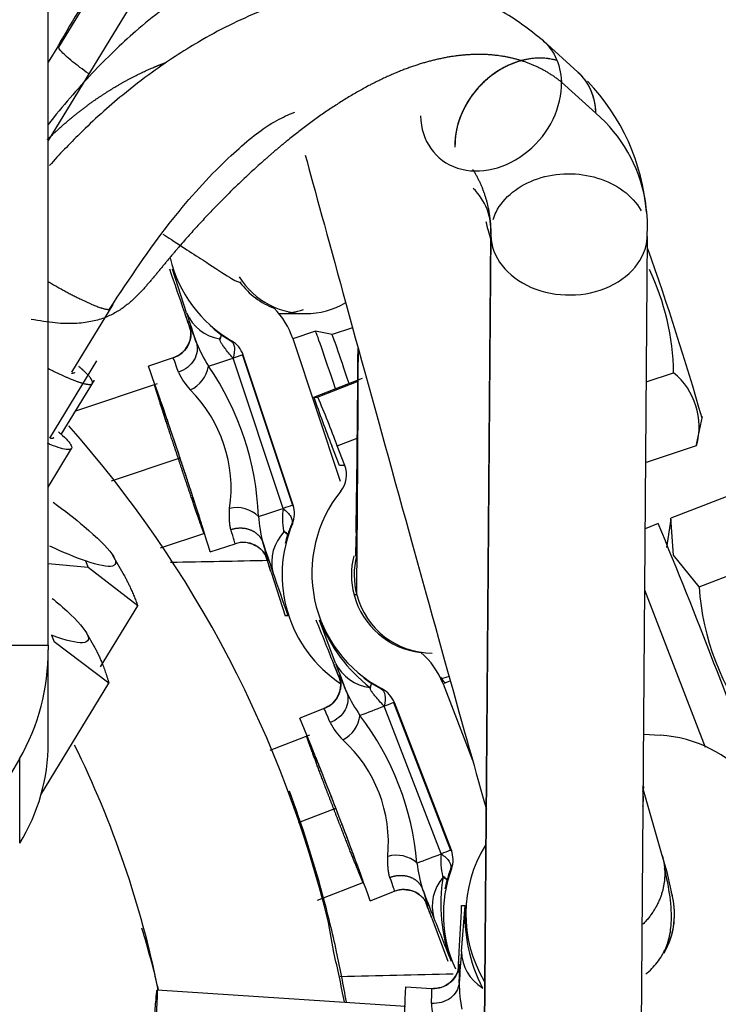
# Paper-space layout 'Layout1' of a CAD drawing. Units: millimetres. Extents: x 0 to 408, y 0 to 202.
# Drawn here: x 86 to 89, y 172 to 176 of the extents above; entities that cross this region are included whole.
import ezdxf
from ezdxf.enums import TextEntityAlignment as Align
from ezdxf.lldxf.tags import DXFTag

# ---------------------------------------------------------------- set-up
doc = ezdxf.new("R2010")
doc.units = ezdxf.units.MM
doc.layers.add('31A00-01771_000_', color=7, linetype='Continuous')
doc.layers.add('Predeterminado', color=7, linetype='Continuous')
doc.styles.add('SEACAD_Arial', font='arial.ttf')
tags = doc.linetypes.add('HIDDEN2', pattern=[4.7625, 3.175, -1.5875]).pattern_tags.tags
tags[6:7] = [DXFTag(74, 4), DXFTag(75, 0), DXFTag(340, '0'), DXFTag(46, 0.0), DXFTag(50, 0.0), DXFTag(44, 0.0), DXFTag(45, 0.0)]
tags[4:5] = [DXFTag(74, 4), DXFTag(75, 0), DXFTag(340, '0'), DXFTag(46, 0.0), DXFTag(50, 0.0), DXFTag(44, 0.0), DXFTag(45, 0.0)]
doc.dimstyles.new('SOLE', dxfattribs={"dimtxt": 2.6, "dimasz": 2.08, "dimexe": 1.3, "dimexo": 1.3, "dimgap": 0.65, "dimtad": 1, "dimlfac": 8.333333, "dimdsep": 46, "dimtxsty": 'SEACAD_Arial', "dimblk1": '_SE_FILLED', "dimblk2": '_SE_FILLED', "dimsah": 1, "dimcen": 1.3, "dimadec": 0, "dimazin": 0, "dimtfac": 0.7, "dimtdec": 3, "dimtmove": 0, "dimatfit": 3, "dimfxl": 1, "dimarcsym": 0})

# ---------------------------------------------------------------- blocks, each defined once
blk = doc.blocks.new('SE')
at = {"layer": '31A00-01771_000_', "color": 7, "linetype": 'HIDDEN2'}
for p, q in [((85.911, 173.5806), (85.911, 177.0428)), ((86.5063, 176.8776), (85.911, 175.8994)), ((86.0788, 176.5275), (85.9579, 176.329)), ((85.9577, 176.3371), (85.911, 176.2603)), ((88.3473, 176.2147), (88.1884, 176.3583)), ((88.2712, 176.169), (88.4301, 176.0254)), ((87.9464, 175.4715), (87.9097, 170.7741)), ((87.9098, 170.7669), (87.9465, 175.4643)), ((88.6662, 175.4587), (88.6296, 170.7756)), ((86.0196, 174.8358), (86.2091, 175.1467)), ((86.9696, 175.1044), (87.0943, 175.1044)), ((87.1403, 175.0239), (87.0358, 174.9891)), ((87.2167, 175.0082), (87.1403, 175.0239)), ((87.3107, 175.0396), (87.2167, 175.0082)), ((86.6994, 174.9884), (86.7005, 174.9834)), ((87.0356, 174.9895), (87.2537, 174.3348)), ((86.4857, 174.9007), (86.3719, 174.8628)), ((87.0378, 174.2235), (86.8079, 174.9137)), ((85.9713, 174.5491), (86.1234, 174.7987)), ((87.1321, 174.7209), (87.356, 174.8073)), ((88.661, 174.7903), (88.7873, 174.8324)), ((86.4119, 174.7812), (86.0366, 174.6562)), ((87.1321, 174.7209), (87.1509, 174.7209)), ((88.8932, 174.5022), (88.9197, 174.6313)), ((85.911, 174.3068), (86.0187, 174.4839)), ((87.2501, 174.407), (87.2154, 174.497)), ((87.2751, 174.407), (87.2404, 174.497)), ((88.6581, 174.4198), (88.8923, 174.4979)), ((89.1035, 174.2914), (88.7751, 174.1646)), ((88.7743, 174.1595), (88.754, 174.0299)), ((88.7874, 173.9939), (88.7751, 174.1646)), ((88.7164, 174.139), (88.6557, 174.1155)), ((86.4275, 174.0276), (86.6309, 174.0953)), ((86.9928, 174.1058), (86.9949, 174.1011)), ((86.6563, 174.0089), (86.7701, 174.0468)), ((86.2614, 173.8997), (86.2087, 173.9933)), ((88.9049, 173.8488), (88.7874, 173.9939)), ((88.9049, 173.8488), (89.2333, 173.9755)), ((86.0945, 173.9378), (85.911, 173.9539)), ((86.3226, 173.7619), (86.0945, 173.9378)), ((86.9363, 173.9156), (87.0008, 173.7147)), ((88.6535, 173.8347), (88.9327, 173.1114)), ((86.1512, 173.4806), (86.3226, 173.7619)), ((86.1248, 173.5702), (86.0869, 173.6373)), ((85.911, 173.5806), (85.911, 173.559)), ((86.1904, 173.4057), (85.9386, 173.5964)), ((85.911, 173.1307), (85.911, 173.5327)), ((85.8776, 172.8917), (86.1904, 173.4057)), ((87.3904, 173.3859), (87.3918, 173.3809)), ((87.7605, 173.4163), (87.7267, 173.4032)), ((87.7271, 173.4026), (87.8623, 173.0521)), ((87.7651, 172.6374), (87.5032, 173.3162)), ((87.1798, 173.2886), (87.0678, 173.2454)), ((87.1124, 173.1661), (86.9307, 173.096)), ((88.6484, 173.1719), (88.7259, 173.1669)), ((88.7345, 172.6141), (88.6464, 172.9243)), ((88.6503, 172.9313), (88.6465, 172.9315)), ((88.6503, 172.9313), (88.6465, 172.9313)), ((88.6492, 172.9145), (88.6503, 172.9313)), ((87.15, 172.4088), (87.3629, 172.491)), ((87.7248, 172.518), (87.7271, 172.5134)), ((87.3919, 172.4057), (87.5038, 172.4489)), ((87.2246, 172.1676), (87.1994, 172.3064)), ((87.6751, 172.3258), (87.7484, 172.1282)), ((87.5547, 171.92), (86.4119, 171.995)), ((87.5553, 172.0102), (87.675, 172.0023)), ((87.9077, 172.0052), (87.9069, 172.0001))]:
    blk.add_line(p, q, dxfattribs=at)
at = {"layer": '31A00-01771_000_', "color": 7, "linetype": 'Continuous'}
for p, q in [((86.5472, 175.1078), (86.4828, 175.3087)), ((86.7056, 175.0086), (86.7512, 174.9795)), ((86.7512, 174.9795), (86.7544, 174.9795)), ((86.1333, 174.8869), (85.9169, 174.5314)), ((86.9909, 174.2092), (86.761, 174.8995)), ((86.8079, 174.9137), (86.8047, 174.9137)), ((86.8047, 174.9137), (87.0346, 174.2235)), ((87.3347, 174.7918), (87.1509, 174.7209)), ((87.2404, 174.497), (87.3326, 174.5325)), ((86.5168, 174.4394), (86.2006, 174.334)), ((87.2751, 174.407), (87.2501, 174.407)), ((87.0346, 174.2235), (87.0378, 174.2235)), ((87.0344, 174.1387), (87.0312, 174.1387)), ((86.0818, 173.9679), (86.0945, 173.9378)), ((87.3301, 173.812), (87.3176, 173.812)), ((87.0137, 173.7147), (87.0008, 173.7147)), ((87.2324, 173.4982), (87.1591, 173.6957)), ((85.9268, 173.6262), (85.9386, 173.5964)), ((85.635, 173.5806), (85.911, 173.5806)), ((87.3958, 173.4063), (87.4427, 173.3794)), ((87.4427, 173.3794), (87.4466, 173.3794)), ((87.7181, 172.6212), (87.4561, 173.2999)), ((87.5032, 173.3162), (87.4993, 173.3162)), ((87.4993, 173.3162), (87.7613, 172.6374)), ((87.8571, 173.0709), (87.8553, 173.0702)), ((85.7798, 172.6703), (85.7798, 173.0574)), ((87.2329, 172.8299), (87.0602, 172.7633)), ((87.7613, 172.6374), (87.7651, 172.6374)), ((87.7657, 172.5526), (87.7618, 172.5526)), ((87.8113, 172.1724), (87.8281, 172.3837)), ((87.8125, 172.3837), (87.8281, 172.3837))]:
    blk.add_line(p, q, dxfattribs=at)
at = {"layer": '31A00-01771_000_', "color": 7, "linetype": 'HIDDEN2'}
for centre, radius, start, end in [((89.6527, 174.2857), 4.2259, 145.4305, 150.9375), ((87.6959, 175.4976), 0.9688, 46.3757, 47.6953), ((87.6959, 175.4976), 0.9688, 4.2903, 44.1569), ((87.6848, 175.4896), 0.2622, 356.0603, 46.5348), ((87.9795, 175.506), 0.6876, 357.2481, 10.4119), ((75.9225, 170.9076), 13.5162, 15.95632, 19.42474), ((87.0559, 175.4983), 0.6, 193.3082, 239.8301), ((45.1212, 160.9163), 43.7819, 18.91359, 19.1917), ((87.6305, 174.8121), 1.157, 1.0065, 25.3371), ((87.0806, 175.4644), 0.36, 217.3004, 248.7324), ((87.0944, 175.4647), 0.3604, 269.9776, 300.8232), ((60.4611, 166.2035), 27.5564, 18.69925, 18.84611), ((86.6929, 174.8751), 0.3613, 18.4699, 44.6248), ((86.974, 175.4602), 0.3559, 269.1978, 275.4812), ((87.0522, 175.4989), 0.6004, 230.8848, 234.7437), ((86.6932, 174.8751), 0.121, 18.6066, 59.6464), ((4.3893, 175.3898), 82.9477, 359.10798, 359.692995), ((66.1345, 167.6473), 21.4852, 17.22311, 19.62336), ((88.5871, 174.5858), 0.3176, 343.9295, 50.9246), ((91.7263, 176.3026), 4.8589, 198.9985, 201.8158), ((82.5247, 172.7411), 5.032, 20.4224, 23.1684), ((81.994, 171.0377), 5.3577, 13.6972, 41.5143), ((87.1632, 174.3638), 0.12, 321.1078, 21.1032), ((87.7236, 173.9117), 0.6, 141.1071, 242.5101), ((86.9229, 174.1856), 0.121, 337.1997, 18.2376), ((87.5868, 173.9044), 0.6, 157.0137, 236.7193), ((63.1227, 163.5187), 27.7097, 19.6826, 22.53628), ((87.583, 173.9037), 0.5999, 162.1639, 166.1363), ((86.795, 173.8747), 0.1788, 70.6208, 85.8249), ((66.1247, 167.1733), 21.8765, 17.95854, 18.15347), ((87.6656, 173.9044), 0.36, 166.0774, 194.8638), ((82.9213, 361.6302), 187.7021, 271.084344, 271.221986), ((82.9213, 361.6302), 187.7021, 271.085251, 271.221986), ((90.0501, 173.9196), 1.1475, 183.5417, 218.6826), ((87.6656, 173.9043), 0.36, 194.861, 263.5393), ((51.9823, 159.482), 37.9254, 21.68926, 22.01077), ((87.8499, 173.9703), 0.7434, 201.677, 231.8241), ((84.9045, 173.5542), 1.0064, 330.4193, 0.2698), ((87.3899, 173.2721), 0.3615, 21.1631, 49.4269), ((65.8073, 165.0123), 23.0353, 21.37118, 21.6073), ((87.4423, 173.199), 0.36, 35.3241, 40.5286), ((87.7191, 173.9125), 0.6005, 233.5457, 237.4309), ((87.3904, 173.2722), 0.121, 21.2872, 62.3271), ((70.3737, 166.3198), 18.0737, 19.67788, 22.53126), ((88.6866, 172.5682), 0.6, 356.2451, 86.2443), ((85.0374, 173.1307), 0.8736, 328.195, 359.9969), ((4.0357, 220.2148), 94.3712, 328.449621, 330.01974), ((81.9832, 171.0272), 5.3771, 15.1633, 20.4821), ((88.4315, 172.3444), 0.6, 148.2186, 210.8874), ((87.6521, 172.5942), 0.121, 339.8815, 20.9184), ((87.6559, 172.2519), 1.1378, 9.8236, 18.5587), ((88.3284, 172.3444), 0.6, 159.6948, 204.821), ((88.4629, 172.3895), 0.7462, 170.4412, 200.4951), ((88.3237, 172.3436), 0.5997, 164.8297, 168.879), ((87.5599, 172.27), 0.1875, 93.9473, 106.5075), ((88.4314, 172.3444), 0.36, 329.9779, 16.4095), ((70.5294, 165.9016), 18.3097, 20.55128, 20.80715), ((52.7061, 174.0866), 35.1476, 356.87805, 357.22294), ((88.5709, 172.3424), 0.744, 176.8175, 206.9506), ((82.4532, 171.0343), 4.9041, 10.6452, 13.362), ((81.9832, 171.0272), 5.3771, 9.7752, 12.2795), ((66.5304, 173.362), 21.3043, 356.53927, 356.78883), ((82.913, 362.0716), 190.0635, 271.30883, 271.465566), ((82.913, 362.0716), 190.0635, 271.30883, 271.465566), ((70.6691, 172.6668), 16.8989, 354.72153, 357.77333)]:
    blk.add_arc(centre, radius, start, end, dxfattribs=at)
at = {"layer": '31A00-01771_000_', "color": 7, "linetype": 'Continuous'}
for centre, radius, start, end in [((87.9795, 175.506), 0.6876, 10.4119, 49.0583), ((87.0943, 175.4643), 0.3599, 211.8836, 273.3709), ((62.109, 166.7579), 25.8177, 18.67083, 18.86982), ((110.8554, 182.9933), 25.5552, 197.97281, 198.29801), ((86.7332, 175.1881), 0.2026, 203.3589, 260.392), ((86.9696, 175.4643), 0.3599, 270.0322, 288.8017), ((85.718, 174.6912), 0.9178, 17.685, 23.1828), ((87.3799, 175.2481), 0.8413, 193.4427, 194.4506), ((87.3412, 175.2921), 0.8152, 203.2726, 211.7959), ((-95.566, 175.5651), 182.9045, 359.450816, 359.802638), ((80.6397, 193.3846), 19.4723, 287.97356, 288.32233), ((86.7893, 174.9613), 0.3063, 204.2301, 222.6184), ((86.5044, 174.8873), 0.1461, 294.037, 350.236), ((85.5683, 174.1194), 1.311, 2.3137, 34.5309), ((86.1112, 174.3004), 0.6408, 351.7962, 45.0484), ((86.7777, 174.0669), 0.1457, 46.3497, 102.815), ((80.9483, 192.4519), 19.2174, 287.97341, 288.32681), ((87.3203, 174.1637), 0.3325, 172.1249, 190.0168), ((87.678, 172.1716), 2.1504, 107.409, 108.6334), ((87.5762, 174.2251), 0.6999, 184.3222, 194.1979), ((87.5667, 173.9074), 0.5833, 156.6416, 162.0173), ((87.1398, 173.962), 0.2008, 136.146, 193.3596), ((86.1036, 173.7753), 0.8413, 13.442, 19.2997), ((111.3745, 182.2655), 25.8177, 198.54685, 198.86982), ((87.7655, 174.3322), 0.9177, 201.7618, 203.1828), ((62.6233, 166.0285), 25.5603, 17.9728, 18.13601), ((87.678, 173.9044), 0.36, 165.968, 194.8677), ((135.3801, 190.5174), 51.202, 198.91964, 199.15745), ((87.678, 173.9043), 0.36, 194.8621, 269.9363), ((66.9962, 165.4758), 21.7593, 21.37374, 21.63463), ((107.3209, 181.0362), 21.4563, 200.56827, 200.95535), ((87.415, 173.5879), 0.2035, 206.1662, 263.0508), ((86.5468, 173.0906), 0.7856, 20.2568, 26.7104), ((87.9213, 173.6257), 0.697, 195.1366, 196.3913), ((88.0238, 173.7247), 0.8239, 206.0721, 214.5161), ((82.3546, 186.6139), 14.2578, 290.48791, 290.96553), ((87.1996, 173.2763), 0.1465, 296.7479, 352.7919), ((86.3053, 172.4667), 1.3064, 4.9362, 37.27), ((87.4824, 173.3649), 0.3086, 207.0586, 225.3436), ((81.935, 171.09), 4.5727, 11.4375, 26.3742), ((86.8362, 172.6719), 0.6392, 354.4036, 47.8027), ((82.6643, 185.8072), 14.1213, 290.48776, 290.97001), ((88.0474, 172.591), 0.3307, 174.7524, 192.7431), ((88.3045, 171.1229), 1.609, 109.734, 111.3769), ((87.5113, 172.4689), 0.146, 49.0579, 105.4696), ((88.3063, 172.6643), 0.7046, 186.9411, 196.7431), ((88.3031, 172.3473), 0.5789, 159.2362, 164.6533), ((87.8783, 172.3808), 0.2011, 138.733, 195.8648), ((86.9862, 172.1982), 0.697, 15.1366, 22.1784), ((107.9112, 180.3481), 21.7593, 201.25118, 201.63463), ((88.4316, 172.3443), 0.36, 339.3823, 16.4151), ((81.9832, 171.0272), 5.3771, 12.2795, 15.1633), ((67.5832, 164.7864), 21.4599, 20.56827, 20.76176), ((88.3607, 172.7333), 0.7856, 205.6947, 206.7104), ((128.0545, 188.3872), 43.4474, 201.69561, 201.97626), ((82.0093, 170.9653), 4.5278, 13.1763, 16.8681), ((67.6552, 173.2924), 20.1775, 356.54161, 356.81803), ((107.9808, 170.6479), 20.227, 175.67749, 176.08921), ((88.0136, 172.1777), 0.2023, 181.4791, 238.4614), ((88.4926, 171.9937), 0.7004, 170.095, 171.3703), ((87.1179, 172.0847), 0.6853, 355.2126, 2.4722), ((88.6241, 172.0463), 0.8234, 181.3124, 189.7245), ((87.98, 171.9463), 0.3067, 182.3389, 200.6361)]:
    blk.add_arc(centre, radius, start, end, dxfattribs=at)
at = {"layer": '31A00-01771_000_', "color": 7, "linetype": 'HIDDEN2'}
for centre, major_axis, ratio, start_param, end_param in [((88.1059, 175.9476), (-0.2413, -0.2671), 0.810914, 3.516176, 5.582042), ((88.1059, 175.9476), (-0.2413, -0.2671), 0.810914, 3.522468, 5.582042), ((88.1059, 175.9476), (-0.2413, -0.2671), 0.810914, 2.440449, 3.141593), ((88.1059, 175.9476), (-0.2413, -0.2671), 0.810914, 2.440449, 3.141593), ((87.947, 176.0911), (0.2413, 0.2671), 0.810914, 2.440449, 5.582042), ((87.5122, 174.3312), (-0.4819, 1.7404), 0.003141, 0.528934, 2.614749), ((88.206, 174.5233), (0.4787, -1.7291), 0.003141, 4.091919, 4.150494), ((88.3064, 175.4686), (-0.36, 0.0028), 0.773941, 0.025703, 3.167296), ((87.2541, 174.6823), (0.1138, -0.3415), 0.010211, 1.795171, 3.141593), ((87.3181, 174.7037), (0.1015, -0.3045), 0.010211, 1.83312, 3.135697), ((87.547, 172.337), (0, -0.12), 0.999915, 3.125661, 3.50994)]:
    blk.add_ellipse(centre, major_axis=major_axis, ratio=ratio, start_param=start_param, end_param=end_param, dxfattribs=at)
at = {"layer": '31A00-01771_000_', "color": 7, "linetype": 'Continuous'}
for centre, major_axis, ratio, start_param, end_param in [((86.4478, 175.0146), (0, -0.12), 0.999942, 0.321548, 1.892344), ((86.6279, 174.4738), (-0.1422, 0.4269), 0.010211, 5.720172, 6.279784), ((86.6909, 174.8758), (0.1139, 0.0379), 0.003402, 0.010212, 0.905877), ((86.6279, 174.4738), (-0.1422, 0.4269), 0.010211, 3.138191, 3.697803), ((86.8081, 173.933), (0, -0.12), 0.999942, 1.892344, 3.46314), ((87.1366, 173.4005), (0, -0.12), 0.999915, 0.368348, 1.939144), ((87.3874, 173.2729), (0.112, 0.0432), 0.004685, 0.01214, 0.907804), ((87.3418, 172.8688), (-0.162, 0.4198), 0.012139, 5.718888, 6.2785), ((88.2907, 172.8593), (-0.3463, -0.0984), 0.903494, 2.773226, 2.99328), ((87.3418, 172.8688), (-0.162, 0.4198), 0.012139, 3.136907, 3.696519), ((87.547, 172.337), (0, -0.12), 0.999915, 1.939144, 3.125661), ((87.6829, 172.1221), (0, 0.12), 0.999915, 3.076092, 4.646889), ((87.6456, 171.5533), (-0.0295, -0.449), 0.012984, 2.582832, 3.142444)]:
    blk.add_ellipse(centre, major_axis=major_axis, ratio=ratio, start_param=start_param, end_param=end_param, dxfattribs=at)
at = {"layer": '31A00-01771_000_', "color": 7, "linetype": 'HIDDEN2'}
for points, degree, knots in [([(87.4897, 176.6234), (87.4646, 176.6442), (87.389, 176.6966), (87.2636, 176.7473), (87.1196, 176.7666), (86.9836, 176.7588), (86.801, 176.7182), (86.5751, 176.6103), (86.325, 176.4201), (86.1089, 176.2109), (85.9773, 176.0583), (85.9102, 175.9735)], 3, [0.1624066, 0.1624066, 0.1624066, 0.1624066, 0.2036846, 0.2785556, 0.3347323, 0.3782095, 0.4293262, 0.5529635, 0.6600611, 0.7486178, 0.8424034, 0.8424034, 0.8424034, 0.8424034]), ([(88.189, 176.3577), (88.1196, 176.4131), (88.0125, 176.4957), (87.8234, 176.5717), (87.6607, 176.6078), (87.4597, 176.625), (87.2017, 176.6008), (86.8949, 176.5064), (86.6238, 176.3721), (86.4106, 176.2325), (86.23, 176.0931), (86.0727, 175.9513), (85.962, 175.8357), (85.9169, 175.7856)], 3, [0, 0, 0, 0, 0.0879316, 0.1586929, 0.2132764, 0.2632984, 0.368701, 0.4738745, 0.5698461, 0.6428214, 0.6926583, 0.767656, 0.8224383, 0.8224383, 0.8224383, 0.8224383]), ([(88.188, 176.3585), (88.2104, 176.3384), (88.229, 176.3139), (88.2602, 176.2512), (88.2699, 176.2111), (88.2712, 176.169)], 3, [0.7763551, 0.7763551, 0.7763551, 0.7763551, 0.875, 0.875, 1, 1, 1, 1]), ([(86.1926, 175.1244), (86.2905, 175.2736), (86.4472, 175.5075), (86.6992, 175.7902), (86.8945, 175.9569), (86.9862, 176.0056), (87.0228, 176.0223), (87.0395, 176.029), (87.0445, 176.0309)], 3, [0, 0, 0, 0, 0.1668656, 0.3089215, 0.4236561, 0.50512, 0.5516647, 0.5719875, 0.5719875, 0.5719875, 0.5719875]), ([(86.4387, 175.4695), (86.4519, 175.461), (86.5331, 175.4087), (86.6599, 175.3259), (86.7632, 175.2583), (86.7923, 175.246), (86.7963, 175.2495), (86.7966, 175.2498)], 3, [0.4812814, 0.4812814, 0.4812814, 0.4812814, 0.5054338, 0.6325122, 0.7580274, 0.8808708, 0.8905372, 0.8905372, 0.8905372, 0.8905372]), ([(86.5659, 175.0355), (86.5659, 175.0357), (86.565, 175.0386), (86.5646, 175.0406), (86.566, 175.0345), (86.5673, 175.0258), (86.5682, 175.0085), (86.5647, 174.9816), (86.5507, 174.949), (86.5235, 174.9178), (86.4999, 174.907), (86.4856, 174.9008)], 3, [0.2797637, 0.2797637, 0.2797637, 0.2797637, 0.2897832, 0.44683, 0.4969093, 0.5375878, 0.5805467, 0.664081, 0.7669331, 0.8800413, 1, 1, 1, 1]), ([(85.9125, 174.8516), (85.9738, 174.8206), (86.0199, 174.802), (86.0715, 174.7812), (86.096, 174.7791), (86.1204, 174.777), (86.114, 174.7939), (86.1076, 174.8108), (86.0712, 174.8443)], 2, [0.5135022, 0.5135022, 0.5135022, 0.625, 0.625, 0.75, 0.75, 0.875, 0.875, 1, 1, 1]), ([(86.5114, 174.4323), (86.4887, 174.5003), (86.468, 174.5633), (86.4474, 174.6263), (86.4317, 174.6748), (86.4161, 174.7233), (86.4079, 174.75), (86.3998, 174.7767), (86.4003, 174.7774), (86.4008, 174.7781), (86.41, 174.7527), (86.4191, 174.7274), (86.4355, 174.6798), (86.4519, 174.6323), (86.473, 174.5698), (86.4941, 174.5074), (86.5168, 174.4394)], 2, [0, 0, 0, 0.125, 0.125, 0.25, 0.25, 0.375, 0.375, 0.5, 0.5, 0.625, 0.625, 0.75, 0.75, 0.875, 0.875, 1, 1, 1]), ([(85.9772, 174.5443), (86.0007, 174.5223), (86.015, 174.5051), (86.0226, 174.4828), (86.0161, 174.4777), (85.9831, 174.4805), (85.9567, 174.4883), (85.9174, 174.504), (85.9123, 174.5062), (85.907, 174.5084)], 3, [0, 0, 0, 0, 0.125, 0.125, 0.25, 0.25, 0.375, 0.375, 0.393165, 0.393165, 0.393165, 0.393165]), ([(86.5168, 174.4394), (86.5394, 174.3714), (86.5601, 174.3084), (86.5808, 174.2454), (86.5965, 174.1968), (86.6121, 174.1483), (86.6203, 174.1217), (86.6284, 174.095), (86.6279, 174.0943), (86.6274, 174.0936), (86.6182, 174.119), (86.609, 174.1443), (86.5926, 174.1919), (86.5763, 174.2393), (86.5551, 174.3019), (86.5341, 174.3643), (86.5114, 174.4323)], 2, [0, 0, 0, 0.125, 0.125, 0.25, 0.25, 0.375, 0.375, 0.5, 0.5, 0.625, 0.625, 0.75, 0.75, 0.875, 0.875, 1, 1, 1]), ([(85.9339, 174.2378), (85.9874, 174.1981), (86.0349, 174.1609), (86.1372, 174.0749), (86.1813, 174.0314), (86.2262, 173.9688), (86.227, 173.9497), (86.1853, 173.9386), (86.1428, 173.9468), (86.0818, 173.9679)], 3, [0.5447226, 0.5447226, 0.5447226, 0.5447226, 0.625, 0.625, 0.75, 0.75, 0.875, 0.875, 1, 1, 1, 1]), ([(86.9949, 174.1011), (86.9968, 174.1001), (87.0003, 174.0982), (87.0042, 174.0956), (87.0071, 174.0936), (87.0098, 174.0915), (87.0113, 174.0898), (87.012, 174.0884), (87.012, 174.0878), (87.0119, 174.0875)], 3, [0, 0, 0, 0, 0.165782, 0.316046, 0.451219, 0.572596, 0.784438, 0.892677, 1, 1, 1, 1]), ([(87.327, 174.0985), (87.326, 174.0652), (87.3247, 174.0124), (87.3236, 173.99), (87.3244, 173.99)], 3, [0, 0, 0, 0, 0.2064606, 0.4082414, 0.4082414, 0.4082414, 0.4082414]), ([(86.8544, 174.0433), (86.8627, 174.0394), (86.8766, 174.0328), (86.8942, 174.0174), (86.9056, 174.0033), (86.9115, 173.9937), (86.9144, 173.9884), (86.9161, 173.9848), (86.9167, 173.9832), (86.9158, 173.9853), (86.9149, 173.9879), (86.9148, 173.9881)], 3, [0, 0, 0, 0, 0.0962671, 0.1902052, 0.264007, 0.3137156, 0.3539733, 0.4040439, 0.4872602, 0.6591087, 0.6753339, 0.6753339, 0.6753339, 0.6753339]), ([(85.9299, 173.7956), (85.9466, 173.7818), (85.9622, 173.7685), (86.0333, 173.7059), (86.071, 173.6654), (86.1028, 173.6093), (86.0968, 173.5937), (86.042, 173.5899), (85.9933, 173.6017), (85.9268, 173.6262)], 3, [0.5932595, 0.5932595, 0.5932595, 0.5932595, 0.625, 0.625, 0.75, 0.75, 0.875, 0.875, 1, 1, 1, 1]), ([(86.1204, 173.578), (86.1233, 173.5729), (86.1261, 173.5677), (86.1621, 173.5004), (86.1904, 173.4057)], 2, [0.7292566, 0.7292566, 0.7292566, 0.75, 0.75, 1, 1, 1]), ([(87.2529, 173.4287), (87.2529, 173.4286), (87.2531, 173.4276), (87.2542, 173.4234), (87.2558, 173.4143), (87.2571, 173.3967), (87.254, 173.3695), (87.2405, 173.3368), (87.2149, 173.306), (87.1924, 173.2951), (87.1793, 173.2892)], 3, [0.3914659, 0.3914659, 0.3914659, 0.3914659, 0.4532116, 0.5027743, 0.5427507, 0.589064, 0.6750446, 0.774925, 0.8895369, 1, 1, 1, 1]), ([(87.2269, 172.8212), (87.2011, 172.888), (87.1775, 172.95), (87.1539, 173.012), (87.1361, 173.0599), (87.1183, 173.1077), (87.1089, 173.1341), (87.0996, 173.1605), (87.1002, 173.1614), (87.1008, 173.1623), (87.1112, 173.1375), (87.1216, 173.1128), (87.1403, 173.0661), (87.1589, 173.0195), (87.183, 172.9581), (87.207, 172.8968), (87.2329, 172.8299)], 2, [0, 0, 0, 0.125, 0.125, 0.25, 0.25, 0.375, 0.375, 0.5, 0.5, 0.625, 0.625, 0.75, 0.75, 0.875, 0.875, 1, 1, 1]), ([(87.2329, 172.8299), (87.2587, 172.7631), (87.2823, 172.7011), (87.3058, 172.6391), (87.3237, 172.5912), (87.3415, 172.5434), (87.3508, 172.517), (87.3601, 172.4906), (87.3595, 172.4897), (87.3589, 172.4889), (87.3485, 172.5136), (87.3381, 172.5383), (87.3194, 172.585), (87.3008, 172.6316), (87.2767, 172.693), (87.2527, 172.7543), (87.2269, 172.8212)], 2, [0, 0, 0, 0.125, 0.125, 0.25, 0.25, 0.375, 0.375, 0.5, 0.5, 0.625, 0.625, 0.75, 0.75, 0.875, 0.875, 1, 1, 1]), ([(88.6588, 172.0681), (88.6686, 172.0762), (88.6872, 172.0931), (88.7138, 172.1231), (88.745, 172.1697), (88.7687, 172.2306), (88.7859, 172.3545), (88.7667, 172.4621), (88.7455, 172.5554)], 3, [0.2358499, 0.2358499, 0.2358499, 0.2358499, 0.2690619, 0.3007945, 0.3367239, 0.4353591, 0.5784404, 1, 1, 1, 1]), ([(87.7271, 172.5134), (87.7288, 172.5126), (87.732, 172.511), (87.7357, 172.509), (87.7386, 172.5073), (87.7409, 172.5057), (87.7427, 172.5042), (87.7441, 172.5028), (87.7449, 172.5016), (87.7449, 172.5009), (87.7449, 172.5006)], 3, [0, 0, 0, 0, 0.145854, 0.278037, 0.396641, 0.502145, 0.630914, 0.749, 0.875916, 1, 1, 1, 1]), ([(87.547, 172.457), (87.5631, 172.4555), (87.5853, 172.4529), (87.6139, 172.4377), (87.6313, 172.4232), (87.6421, 172.4104), (87.6476, 172.4023), (87.6504, 172.3975), (87.6518, 172.395), (87.652, 172.3945), (87.652, 172.3945)], 3, [0, 0, 0, 0, 0.1270948, 0.2062623, 0.2750061, 0.3273229, 0.3634277, 0.3974185, 0.4443499, 0.4947221, 0.4947221, 0.4947221, 0.4947221]), ([(87.8001, 172.098), (87.8, 172.0979), (87.7999, 172.097), (87.799, 172.0927), (87.7965, 172.0834), (87.7899, 172.0663), (87.7745, 172.0421), (87.7467, 172.0179), (87.7129, 172.004), (87.6921, 172.0026), (87.6829, 172.0021)], 3, [0.4052254, 0.4052254, 0.4052254, 0.4052254, 0.4652851, 0.5196261, 0.5620583, 0.6107881, 0.6994856, 0.8089476, 0.927282, 1, 1, 1, 1]), ([(86.3834, 171.6312), (86.3865, 171.6782), (86.3897, 171.7254), (86.3959, 171.8127), (86.3988, 171.8529), (86.4041, 171.9202), (86.4064, 171.9473), (86.41, 171.9844), (86.4112, 171.9944), (86.4125, 171.9956), (86.4126, 171.9868), (86.4114, 171.9519), (86.4102, 171.9258), (86.4068, 171.8601), (86.4046, 171.8206), (86.3994, 171.7342), (86.3964, 171.6873), (86.3934, 171.6403)], 3, [0, 0, 0, 0, 0.125, 0.125, 0.25, 0.25, 0.375, 0.375, 0.5, 0.5, 0.625, 0.625, 0.75, 0.75, 0.875, 0.875, 1, 1, 1, 1])]:
    blk.add_open_spline(points, degree=degree, knots=knots, dxfattribs=at)
at = {"layer": '31A00-01771_000_', "color": 7, "linetype": 'Continuous'}
for points, degree, knots in [([(86.0962, 176.2077), (86.0686, 176.2272), (86.0439, 176.2457), (85.9984, 176.2824), (85.9796, 176.2997), (85.9576, 176.3258), (85.9543, 176.3346), (85.9589, 176.3385)], 3, [0.6476964, 0.6476964, 0.6476964, 0.6476964, 0.75, 0.75, 0.875, 0.875, 1, 1, 1, 1]), ([(88.2712, 176.169), (88.2027, 176.2235), (88.1252, 176.2641), (88.0416, 176.2883), (87.8856, 176.3069), (87.7144, 176.2811), (87.6387, 176.2611), (87.4713, 176.2023), (87.3001, 176.1095), (87.208, 176.0501), (87.0144, 175.9102), (86.8291, 175.7458), (86.7316, 175.6516), (86.5379, 175.449), (86.3662, 175.2372), (86.2816, 175.1238), (86.2031, 175.0057), (85.8322, 175.0776)], 5, [0, 0, 0, 0, 0, 0, 0.192855, 0.192855, 0.192855, 0.346127, 0.346127, 0.346127, 0.536519, 0.536519, 0.536519, 0.761666, 0.761666, 0.761666, 1, 1, 1, 1, 1, 1]), ([(85.9077, 175.9051), (85.9113, 175.9087), (85.915, 175.9122), (85.9186, 175.9157), (86.0069, 176.0001), (86.0955, 176.0707), (86.1798, 176.1274), (86.2857, 176.1877), (86.3857, 176.2325), (86.4074, 176.2416), (86.4288, 176.25), (86.4499, 176.2576)], 5, [0.1752757, 0.1752757, 0.1752757, 0.1752757, 0.1752757, 0.1752757, 0.1847997, 0.1847997, 0.1847997, 0.4065296, 0.4065296, 0.4065296, 0.46888, 0.46888, 0.46888, 0.46888, 0.46888, 0.46888]), ([(87.9568, 175.5363), (87.9606, 175.5481), (87.9654, 175.5598), (87.9883, 175.6051), (88.0142, 175.6364), (88.0796, 175.6887), (88.119, 175.7099), (88.2053, 175.7388), (88.2522, 175.7467), (88.3464, 175.7478), (88.3937, 175.7411), (88.4815, 175.7143), (88.5219, 175.6941), (88.5899, 175.6433), (88.6173, 175.6127), (88.6367, 175.5785), (88.6371, 175.5777), (88.6375, 175.577)], 3, [0.0830008, 0.0830008, 0.0830008, 0.0830008, 0.125, 0.125, 0.25, 0.25, 0.375, 0.375, 0.5, 0.5, 0.625, 0.625, 0.75, 0.75, 0.875, 0.875, 0.8778818, 0.8778818, 0.8778818, 0.8778818]), ([(86.5924, 174.97), (86.5965, 174.9574), (86.5976, 174.9437), (86.5938, 174.9166), (86.5889, 174.9031), (86.5736, 174.8782), (86.5633, 174.8669), (86.539, 174.848), (86.5249, 174.8405), (86.51, 174.8356)], 3, [0, 0, 0, 0, 0.25, 0.25, 0.5, 0.5, 0.75, 0.75, 1, 1, 1, 1]), ([(86.761, 174.8995), (86.7541, 174.9076), (86.7413, 174.9226), (86.7267, 174.9408), (86.7177, 174.9532), (86.7128, 174.9604), (86.7086, 174.967), (86.7051, 174.9731), (86.7024, 174.9786), (86.7011, 174.9818), (86.7005, 174.9834)], 3, [0, 0, 0, 0, 0.311244, 0.57328, 0.661254, 0.742561, 0.816951, 0.884425, 0.945253, 1, 1, 1, 1]), ([(86.7512, 174.9795), (86.7597, 174.9744), (86.7653, 174.9642), (86.7687, 174.9361), (86.7666, 174.9184), (86.761, 174.8995)], 3, [0, 0, 0, 0, 0.5, 0.5, 1, 1, 1, 1]), ([(86.751, 174.112), (86.7503, 174.1145), (86.7488, 174.1196), (86.7472, 174.1281), (86.746, 174.1375), (86.7451, 174.1477), (86.7446, 174.1614), (86.7448, 174.1814), (86.7452, 174.1989), (86.7454, 174.209)], 3, [0, 0, 0, 0, 0.100203, 0.203662, 0.310557, 0.421048, 0.535283, 0.732141, 1, 1, 1, 1]), ([(86.9909, 174.2092), (87.0068, 174.1974), (87.0191, 174.1844), (87.0332, 174.1597), (87.035, 174.148), (87.0312, 174.1387)], 3, [0, 0, 0, 0, 0.5, 0.5, 1, 1, 1, 1]), ([(87.0119, 174.0875), (87.012, 174.0881), (87.0121, 174.0894), (87.0111, 174.0914), (87.0092, 174.0939), (87.0061, 174.0969), (87.0011, 174.1007), (86.9957, 174.104), (86.9929, 174.1058)], 3, [0, 0, 0, 0, 0.14378, 0.290322, 0.42494, 0.572418, 0.767662, 1, 1, 1, 1]), ([(87.2838, 173.3626), (87.2884, 173.3502), (87.2902, 173.3367), (87.2876, 173.3094), (87.2833, 173.2957), (87.2692, 173.2701), (87.2594, 173.2583), (87.236, 173.2383), (87.2223, 173.2302), (87.2076, 173.2245)], 3, [0, 0, 0, 0, 0.25, 0.25, 0.5, 0.5, 0.75, 0.75, 1, 1, 1, 1]), ([(87.4561, 173.2999), (87.4488, 173.3078), (87.4354, 173.3221), (87.4199, 173.3396), (87.4103, 173.3516), (87.4051, 173.3585), (87.4006, 173.365), (87.3968, 173.3709), (87.3938, 173.3762), (87.3924, 173.3794), (87.3918, 173.3809)], 3, [0, 0, 0, 0, 0.311244, 0.57328, 0.661254, 0.742561, 0.816951, 0.884425, 0.945253, 1, 1, 1, 1]), ([(87.4427, 173.3794), (87.4515, 173.3747), (87.4575, 173.3647), (87.4621, 173.3369), (87.4608, 173.3191), (87.4561, 173.2999)], 3, [0, 0, 0, 0, 0.5, 0.5, 1, 1, 1, 1]), ([(87.7181, 172.6212), (87.7345, 172.6101), (87.7474, 172.5977), (87.7627, 172.5736), (87.7651, 172.5621), (87.7618, 172.5526)], 3, [0, 0, 0, 0, 0.5, 0.5, 1, 1, 1, 1]), ([(87.4822, 172.513), (87.4814, 172.5155), (87.4797, 172.5205), (87.4777, 172.5289), (87.4761, 172.5382), (87.4748, 172.5484), (87.4736, 172.5621), (87.4729, 172.582), (87.4725, 172.5995), (87.4723, 172.6096)], 3, [0, 0, 0, 0, 0.100203, 0.203662, 0.310557, 0.421048, 0.535283, 0.732141, 1, 1, 1, 1]), ([(87.7449, 172.5006), (87.7449, 172.5011), (87.745, 172.5022), (87.7441, 172.5039), (87.7426, 172.5059), (87.7398, 172.5086), (87.7346, 172.5125), (87.7283, 172.516), (87.7248, 172.518)], 3, [0, 0, 0, 0, 0.125909, 0.254743, 0.372421, 0.502246, 0.722603, 1, 1, 1, 1]), ([(87.8009, 172.0275), (87.7999, 172.0142), (87.7958, 172.0011), (87.782, 171.9774), (87.7722, 171.9667), (87.7487, 171.9494), (87.7349, 171.9427), (87.7052, 171.9344), (87.6893, 171.9328), (87.6736, 171.9338)], 3, [0, 0, 0, 0, 0.25, 0.25, 0.5, 0.5, 0.75, 0.75, 1, 1, 1, 1])]:
    blk.add_open_spline(points, degree=degree, knots=knots, dxfattribs=at)
at = {"layer": '31A00-01771_000_', "color": 7, "linetype": 'HIDDEN2'}
for points, weights, degree in [([(88.2512, 176.2678), (88.1275, 176.3038), (87.9813, 176.2679), (87.8519, 176.1632), (87.7773, 176.0159), (87.7818, 175.8697)], [0.437136294345, 0.351892392858, 0.298348850492, 0.266116283498, 0.250000000001, 0.25], 5), ([(88.4301, 176.0254), (88.4288, 176.0692), (88.4199, 176.1116), (88.4034, 176.1508), (88.3793, 176.1855), (88.3482, 176.2139)], [1, 0.88023003109, 0.778391118996, 0.691798761071, 0.618170358167, 0.555625214633], 5), ([(88.7345, 172.6141), (88.7388, 172.5997), (88.742, 172.5852), (88.7443, 172.5704), (88.7455, 172.5554)], [1, 0.981341330099, 0.963707187283, 0.947053214497, 0.931340706188], 4)]:
    blk.add_rational_spline(points, weights, degree=degree, dxfattribs=at)
for points, degree in [([(87.8624, 175.7689), (87.8961, 175.7154), (87.9216, 175.6578), (87.9387, 175.5964), (87.947, 175.5316), (87.9465, 175.4643)], 5), ([(86.7056, 175.0086), (86.7074, 175.0071), (86.7053, 174.9999), (86.6994, 174.9884)], 3), ([(86.7005, 174.9834), (86.7067, 174.9973), (86.7085, 175.0064), (86.7056, 175.0086)], 3), ([(86.0323, 174.8336), (86.0296, 174.829), (86.0178, 174.83)], 2), ([(86.0712, 174.8443), (86.0624, 174.8524), (86.0521, 174.8612)], 2), ([(85.9579, 174.5615), (85.9649, 174.5555), (85.9713, 174.5497), (85.9772, 174.5443)], 3), ([(85.9368, 174.5338), (85.9339, 174.529), (85.9215, 174.53)], 2), ([(86.0818, 173.9679), (86.0368, 173.9835), (85.9818, 174.0062), (85.9191, 174.035)], 3), ([(86.2574, 173.9068), (86.2924, 173.8441), (86.3226, 173.7619)], 2), ([(87.3958, 173.4064), (87.3977, 173.405), (87.3958, 173.3977), (87.3904, 173.3859)], 3), ([(87.3918, 173.3809), (87.3974, 173.3952), (87.3988, 173.4042), (87.3958, 173.4064)], 3)]:
    blk.add_open_spline(points, degree=degree, dxfattribs=at)
at = {"layer": '31A00-01771_000_', "color": 7, "linetype": 'Continuous'}
for points, weights in [([(85.9111, 175.2516), (86.015, 175.1907), (86.1082, 175.1436), (86.1716, 175.1198), (86.1922, 175.1243)], [0.728662527048, 0.730799723146, 0.760841559601, 0.819033535892, 0.915235920258]), ([(88.7455, 172.5554), (88.7514, 172.4857), (88.7356, 172.4156), (88.6995, 172.3511), (88.6462, 172.298)], [0.931340706188, 0.86437609723, 0.814511782048, 0.778751547396, 0.75596368416])]:
    blk.add_rational_spline(points, weights, degree=4, dxfattribs=at)
for points, degree in [([(86.751, 174.112), (86.7868, 174.1239), (86.8266, 174.1239), (86.863, 174.1093), (86.8874, 174.0837), (86.8977, 174.0534)], 5), ([(87.7549, 173.4366), (87.7415, 173.4321), (87.7279, 173.4284), (87.7142, 173.4255)], 3), ([(87.4822, 172.513), (87.5174, 172.5266), (87.5572, 172.5284), (87.5943, 172.5156), (87.6198, 172.4911), (87.6316, 172.4613)], 5)]:
    blk.add_open_spline(points, degree=degree, dxfattribs=at)
blk = doc.blocks.new('DMBLK11')
at = {"layer": 'Predeterminado', "linetype": 'Continuous'}
for points in [[(77.7333, 184.3604), (75.6533, 184.0138), (77.7333, 183.6671)], [(101.5464, 184.3604), (101.5464, 183.6671), (103.6264, 184.0138)]]:
    blk.add_hatch(color=7, dxfattribs=at).paths.add_polyline_path(points)
at = {"layer": 'Predeterminado', "color": 7, "linetype": 'Continuous'}
for p, q in [((75.6533, 182.6998), (75.6533, 185.3138)), ((103.6264, 150.3992), (103.6264, 185.3138)), ((75.6533, 184.0138), (103.6264, 184.0138))]:
    blk.add_line(p, q, dxfattribs=at)
at = {"layer": 'Predeterminado', "color": 7, "linetype": 'Continuous', "style": 'SEACAD_Arial'}
blk.add_text('233.11', height=2.6, dxfattribs=at).set_placement((84.0442, 187.2638), align=Align.TOP_LEFT)
blk = doc.blocks.new('_SE_FILLED')
at = {"color": 0}
blk.add_line((0, 0), (-1, 0), dxfattribs=at)
blk.add_solid([(0, 0), (-1, -0.1665), (-1, 0.1665), (0, 0)], dxfattribs=at)
blk = doc.blocks.new('DMBLK12')
at = {"layer": 'Predeterminado', "linetype": 'Continuous'}
for points in [[(45.0993, 192.1604), (43.0193, 191.8138), (45.0993, 191.4671)], [(101.5464, 192.1604), (101.5464, 191.4671), (103.6264, 191.8138)]]:
    blk.add_hatch(color=7, dxfattribs=at).paths.add_polyline_path(points)
at = {"layer": 'Predeterminado', "color": 7, "linetype": 'Continuous'}
for p, q in [((43.0193, 170.6889), (43.0193, 193.1138)), ((103.6264, 150.3992), (103.6264, 193.1138)), ((43.0193, 191.8138), (103.6264, 191.8138))]:
    blk.add_line(p, q, dxfattribs=at)
at = {"layer": 'Predeterminado', "color": 7, "linetype": 'Continuous', "style": 'SEACAD_Arial'}
blk.add_text('505.06', height=2.6, dxfattribs=at).set_placement((67.7272, 195.0638), align=Align.TOP_LEFT)

psp = doc.layouts.get("Layout1")

# ---------------------------------------------------------------- block references
at = {"layer": 'Predeterminado'}
psp.add_blockref('SE', (0, 0), dxfattribs=at)

# ---------------------------------------------------------------- dimensions: what is measured, and where the dimension line sits
at = {"layer": 'Predeterminado', "color": 7, "linetype": 'Continuous'}
for base, p1, picture, middle in [((103.6264, 191.8138), (43.0193, 169.3889), 'DMBLK12', (73.3229, 191.8138)), ((103.6264, 184.0138), (75.6533, 181.3998), 'DMBLK11', (89.6399, 184.0138))]:
    dim = psp.add_linear_dim(base=base, p1=p1, p2=(103.6264, 149.0992), text='\\A1;<>', dimstyle='SOLE', dxfattribs=at)
    dim.commit()
    dim.dimension.update_dxf_attribs({"geometry": picture, "text_midpoint": middle, "dimtype": 160})

doc.saveas('drawing.dxf')
